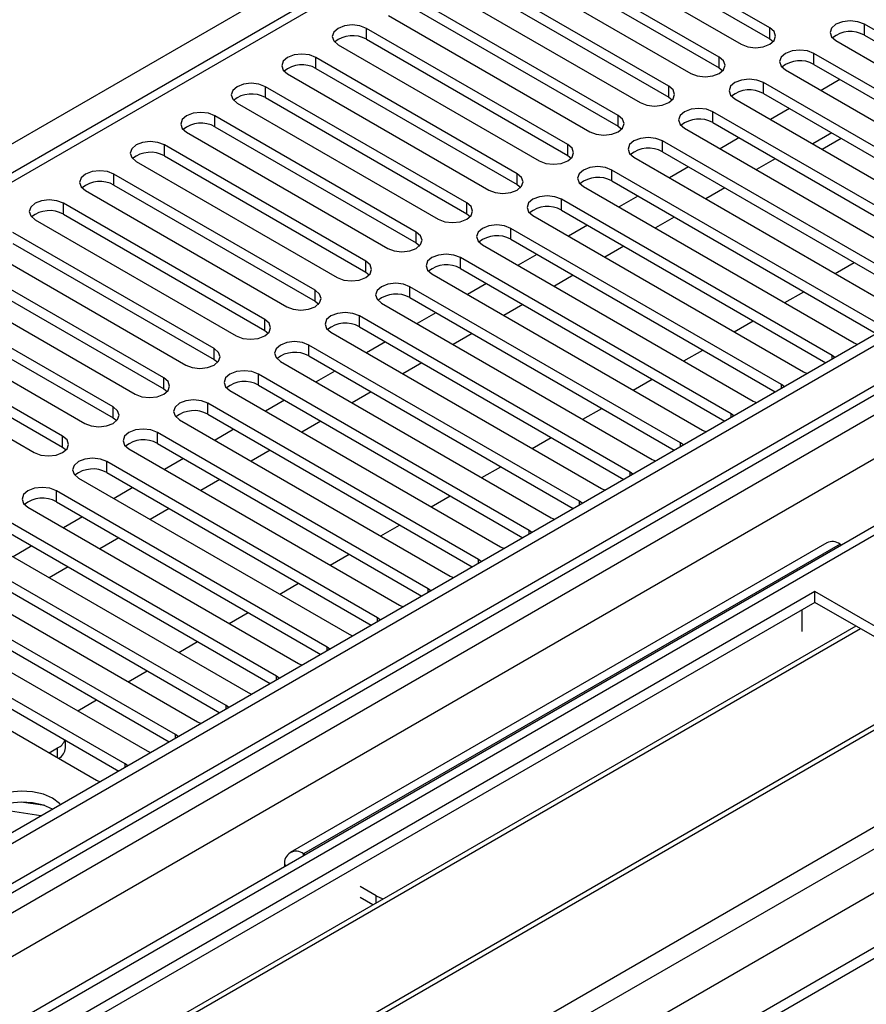
# Model space of a CAD drawing. Units: millimetres. Extents: x 3 to 7983, y 8 to 11294.
# Drawn here: x 2921 to 3016, y 1842 to 1953 of the extents above; entities that cross this region are included whole.
import ezdxf

# ---------------------------------------------------------------- set-up
doc = ezdxf.new("R2010")
doc.units = ezdxf.units.MM
doc.header["$LTSCALE"] = 38

msp = doc.modelspace()

# ---------------------------------------------------------------- linework, layer by layer
at = {"color": 7, "linetype": 'Continuous', "lineweight": 25}
for p, q in [((3913.181, 2434.88), (2542.101, 1643.373)), ((3914.241, 2434.268), (2543.161, 1642.761)), ((2542.938, 1637.126), (3913.62, 2428.404)), ((3934.132, 2425.537), (2543.606, 1622.804)), ((3920.623, 2370.556), (2640.778, 1631.717)), ((3132.626, 2058.154), (2547.586, 1720.417)), ((3004.796, 1951.607), (2982.257, 1964.618)), ((2979.075, 1962.781), (3001.614, 1949.77)), ((2982.257, 1963.393), (3004.796, 1950.382)), ((2999.139, 1948.341), (2976.6, 1961.353)), ((2973.418, 1959.516), (2995.957, 1946.504)), ((2976.6, 1960.128), (2999.139, 1947.116)), ((2993.482, 1945.075), (2970.943, 1958.087)), ((2967.761, 1956.25), (2990.3, 1943.238)), ((2970.943, 1956.862), (2993.482, 1943.851)), ((2987.825, 1941.81), (2965.286, 1954.821)), ((2962.104, 1952.984), (2984.643, 1939.973)), ((2965.286, 1953.596), (2987.825, 1940.585)), ((3045.72, 1934.513), (3015.402, 1952.015)), ((2982.169, 1938.544), (2959.629, 1951.556)), ((3015.402, 1950.79), (3045.012, 1933.697)), ((2956.447, 1949.719), (2978.986, 1936.707)), ((2959.629, 1950.331), (2982.169, 1937.319)), ((3004.796, 1950.382), (3005.189, 1950.076)), ((3012.22, 1950.178), (3042.538, 1932.676)), ((3040.063, 1931.247), (3009.746, 1948.749)), ((2976.512, 1935.278), (2953.973, 1948.29)), ((3009.746, 1947.524), (3039.355, 1930.431)), ((2950.791, 1946.453), (2973.33, 1933.442)), ((2953.973, 1947.065), (2976.512, 1934.054)), ((2999.139, 1947.116), (2999.532, 1946.81)), ((3006.564, 1946.912), (3036.881, 1929.411)), ((3034.406, 1927.982), (3004.089, 1945.484)), ((3012.668, 1945.837), (3010.547, 1944.613)), ((2970.855, 1932.013), (2948.316, 1945.024)), ((3004.089, 1944.259), (3033.698, 1927.166)), ((2945.134, 1943.187), (2967.673, 1930.176)), ((2948.316, 1943.8), (2970.855, 1930.788)), ((2993.482, 1943.851), (2993.875, 1943.544)), ((3000.907, 1943.647), (3031.224, 1926.145)), ((3028.749, 1924.716), (2998.432, 1942.218)), ((3007.012, 1942.572), (3004.89, 1941.347)), ((2965.198, 1928.747), (2942.659, 1941.759)), ((2998.432, 1940.993), (3028.041, 1923.9)), ((2939.477, 1939.922), (2962.016, 1926.91)), ((2942.659, 1940.534), (2965.198, 1927.522)), ((2987.825, 1940.585), (2988.219, 1940.279)), ((2995.25, 1940.381), (3025.567, 1922.879)), ((3011.749, 1939.837), (3009.628, 1938.612)), ((3023.092, 1921.451), (2992.775, 1938.952)), ((3001.355, 1939.306), (2999.233, 1938.081)), ((3012.81, 1939.224), (3010.689, 1938)), ((2959.541, 1925.482), (2937.002, 1938.493)), ((2992.775, 1937.727), (3022.384, 1920.635)), ((2933.82, 1936.656), (2956.359, 1923.645)), ((2937.002, 1937.268), (2959.541, 1924.257)), ((2982.169, 1937.319), (2982.562, 1937.013)), ((2989.593, 1937.115), (3019.91, 1919.614)), ((3005.415, 1936.956), (3003.299, 1935.734)), ((2953.884, 1922.216), (2931.345, 1935.227)), ((3017.435, 1918.185), (2987.118, 1935.687)), ((2995.698, 1936.04), (2993.577, 1934.816)), ((2987.118, 1934.462), (3016.727, 1917.369)), ((2928.163, 1933.391), (2950.702, 1920.379)), ((2931.345, 1934.003), (2953.884, 1920.991)), ((2976.512, 1934.054), (2976.905, 1933.748)), ((2983.936, 1933.85), (3014.253, 1916.348)), ((2999.763, 1933.693), (2997.642, 1932.469)), ((2948.227, 1918.95), (2925.688, 1931.962)), ((3011.779, 1914.919), (2981.461, 1932.421)), ((2990.041, 1932.775), (2987.92, 1931.55)), ((2970.855, 1930.788), (2971.248, 1930.482)), ((2981.461, 1931.196), (3011.07, 1914.103)), ((2922.506, 1930.125), (2945.045, 1917.113)), ((2925.688, 1930.737), (2948.227, 1917.725)), ((2978.279, 1930.584), (3008.597, 1913.082)), ((2994.107, 1930.428), (2991.985, 1929.203)), ((2942.57, 1915.685), (2920.031, 1928.696)), ((3006.122, 1911.654), (2975.805, 1929.155)), ((2984.384, 1929.509), (2982.263, 1928.284)), ((2965.198, 1927.522), (2965.591, 1927.216)), ((2975.805, 1927.931), (3005.414, 1910.838)), ((2916.849, 1926.859), (2939.388, 1913.848)), ((2920.031, 1927.471), (2942.57, 1914.46)), ((2972.622, 1927.318), (3002.94, 1909.817)), ((2988.45, 1927.162), (2986.329, 1925.937)), ((2936.914, 1912.419), (2914.375, 1925.431)), ((3000.465, 1908.388), (2970.148, 1925.89)), ((2978.727, 1926.243), (2976.606, 1925.019)), ((3012.137, 1924.101), (3014.259, 1925.325)), ((2914.375, 1924.206), (2936.914, 1911.194)), ((2959.541, 1924.257), (2959.934, 1923.951)), ((2970.148, 1924.665), (2999.757, 1907.572)), ((2911.193, 1923.594), (2933.732, 1910.582)), ((2966.966, 1924.053), (2997.283, 1906.551)), ((2982.793, 1923.896), (2980.672, 1922.672)), ((2931.257, 1909.153), (2908.718, 1922.165)), ((2994.808, 1905.122), (2964.491, 1922.624)), ((2973.07, 1922.978), (2970.949, 1921.753)), ((3006.481, 1920.835), (3008.602, 1922.06)), ((2908.718, 1920.94), (2931.257, 1907.929)), ((2953.884, 1920.991), (2954.277, 1920.685)), ((2964.491, 1921.399), (2994.1, 1904.306)), ((2905.536, 1920.328), (2928.075, 1907.316)), ((2961.309, 1920.787), (2991.626, 1903.285)), ((2977.136, 1920.631), (2975.015, 1919.406)), ((2925.6, 1905.888), (2903.061, 1918.899)), ((2989.151, 1901.857), (2958.834, 1919.358)), ((2967.414, 1919.712), (2965.292, 1918.488)), ((3000.824, 1917.569), (3002.945, 1918.794)), ((2903.061, 1917.674), (2925.6, 1904.663)), ((2948.227, 1917.725), (2948.621, 1917.419)), ((2958.834, 1918.134), (2988.443, 1901.041)), ((2899.879, 1917.062), (2922.418, 1904.051)), ((2955.652, 1917.522), (2985.969, 1900.02)), ((2971.479, 1917.365), (2969.358, 1916.14)), ((2983.494, 1898.591), (2953.177, 1916.093)), ((2961.757, 1916.446), (2959.635, 1915.222)), ((2995.167, 1914.304), (2997.288, 1915.528)), ((3014.253, 1916.348), (3014.646, 1916.167)), ((2942.57, 1914.46), (2942.964, 1914.154)), ((2949.995, 1914.256), (2980.312, 1896.754)), ((2953.177, 1914.868), (2982.786, 1897.775)), ((3012.092, 1914.693), (3011.779, 1914.919)), ((2956.1, 1913.181), (2953.979, 1911.956)), ((2965.822, 1914.099), (2963.701, 1912.875)), ((2977.837, 1895.325), (2947.52, 1912.827)), ((2989.51, 1911.038), (2991.631, 1912.263)), ((3008.597, 1913.082), (3008.989, 1912.902)), ((2936.914, 1911.194), (2937.307, 1910.888)), ((2944.338, 1910.99), (2974.655, 1893.489)), ((2947.52, 1911.602), (2977.129, 1894.509)), ((3006.435, 1911.427), (3006.122, 1911.654)), ((2950.443, 1909.915), (2948.322, 1908.691)), ((2960.165, 1910.834), (2958.044, 1909.609)), ((2972.181, 1892.06), (2941.863, 1909.562)), ((2983.853, 1907.773), (2985.974, 1908.997)), ((3002.94, 1909.817), (3003.332, 1909.636)), ((2931.257, 1907.929), (2931.65, 1907.623)), ((2938.681, 1907.725), (2968.999, 1890.223)), ((2941.863, 1908.337), (2971.472, 1891.244)), ((3000.778, 1908.161), (3000.465, 1908.388)), ((2944.786, 1906.65), (2942.665, 1905.425)), ((2954.509, 1907.568), (2952.387, 1906.344)), ((2997.283, 1906.551), (2997.675, 1906.37)), ((2966.524, 1888.794), (2936.207, 1906.296)), ((2978.196, 1904.507), (2980.318, 1905.731)), ((2925.6, 1904.663), (2925.993, 1904.357)), ((2933.024, 1904.459), (2963.342, 1886.957)), ((2936.207, 1905.071), (2965.816, 1887.978)), ((2995.121, 1904.896), (2994.808, 1905.122)), ((2939.129, 1903.384), (2937.008, 1902.159)), ((2948.852, 1904.302), (2946.731, 1903.078)), ((2991.626, 1903.285), (2992.018, 1903.105)), ((2960.867, 1885.529), (2930.55, 1903.03)), ((2972.539, 1901.241), (2974.661, 1902.466)), ((2927.368, 1901.193), (2957.685, 1883.692)), ((2930.55, 1901.806), (2960.159, 1884.713)), ((2943.195, 1901.037), (2941.074, 1899.812)), ((2989.464, 1901.63), (2989.151, 1901.857)), ((2933.472, 1900.118), (2931.351, 1898.894)), ((2985.969, 1900.02), (2986.361, 1899.839)), ((2955.21, 1882.263), (2924.893, 1899.765)), ((2966.883, 1897.976), (2969.004, 1899.2)), ((2921.711, 1897.928), (2952.028, 1880.426)), ((2924.893, 1898.54), (2954.502, 1881.447)), ((2937.538, 1897.771), (2935.417, 1896.547)), ((2983.807, 1898.365), (2983.494, 1898.591)), ((2927.816, 1896.853), (2925.694, 1895.628)), ((2980.312, 1896.754), (2980.705, 1896.573)), ((2949.553, 1878.997), (2919.236, 1896.499)), ((2961.226, 1894.71), (2963.347, 1895.934)), ((2916.054, 1894.662), (2946.371, 1877.16)), ((2919.236, 1895.274), (2948.845, 1878.181)), ((2931.881, 1894.506), (2929.76, 1893.281)), ((2978.151, 1895.099), (2977.837, 1895.325)), ((2922.159, 1893.587), (2920.037, 1892.362)), ((3011.181, 1893.952), (2951.076, 1859.255)), ((2974.655, 1893.489), (2975.048, 1893.308)), ((3012.68, 1893.804), (3012.861, 1893.699)), ((2943.896, 1875.732), (2913.579, 1893.233)), ((2955.569, 1891.444), (2957.69, 1892.669)), ((2910.397, 1891.397), (2940.714, 1873.895)), ((2913.579, 1892.009), (2943.188, 1874.916)), ((2926.224, 1891.24), (2924.103, 1890.015)), ((2972.494, 1891.833), (2972.181, 1892.06)), ((2968.999, 1890.223), (2969.391, 1890.042)), ((2938.239, 1872.466), (2907.922, 1889.968)), ((2949.912, 1888.179), (2952.033, 1889.403)), ((3009.852, 1888.498), (2787.113, 1759.914)), ((2904.74, 1888.131), (2935.057, 1870.629)), ((2907.922, 1888.743), (2937.531, 1871.65)), ((2966.837, 1888.568), (2966.524, 1888.794)), ((3036.015, 1873.395), (3009.852, 1888.498)), ((3009.852, 1887.273), (3009.852, 1888.498)), ((3009.852, 1887.273), (2788.174, 1759.302)), ((2932.583, 1869.2), (2902.265, 1886.702)), ((2963.342, 1886.957), (2963.734, 1886.777)), ((3034.954, 1872.782), (3009.852, 1887.273)), ((2944.255, 1884.913), (2946.376, 1886.138)), ((3008.438, 1884.007), (3008.438, 1886.457)), ((3014.443, 1884.623), (2792.765, 1756.651)), ((2899.083, 1884.865), (2929.401, 1867.364)), ((2902.265, 1885.477), (2931.874, 1868.384)), ((2961.18, 1885.302), (2960.867, 1885.529)), ((3014.96, 1884.325), (2793.282, 1756.353)), ((2957.685, 1883.692), (2958.077, 1883.511)), ((2938.598, 1881.648), (2940.72, 1882.872)), ((2955.523, 1882.036), (2955.21, 1882.263)), ((2952.028, 1880.426), (2952.42, 1880.245)), ((2932.942, 1878.382), (2935.063, 1879.606)), ((2949.866, 1878.771), (2949.553, 1878.997)), ((3025.056, 1878.496), (2803.378, 1750.524)), ((3025.574, 1878.197), (2803.896, 1750.226)), ((2946.371, 1877.16), (2946.764, 1876.98)), ((2927.285, 1875.116), (2929.406, 1876.341)), ((2944.209, 1875.505), (2943.896, 1875.732)), ((2940.714, 1873.895), (2941.107, 1873.714)), ((2813.276, 1744.81), (3036.015, 1873.395)), ((2938.553, 1872.24), (2938.239, 1872.466)), ((2925.917, 1870.962), (2925.917, 1871.823)), ((2924.102, 1870.422), (2925.039, 1870.963)), ((2935.057, 1870.629), (2935.45, 1870.448)), ((2932.896, 1868.974), (2932.583, 1869.2)), ((2929.401, 1867.364), (2929.793, 1867.183)), ((2923.605, 1864.504), (2920.97, 1864.912)), ((2923.153, 1863.349), (2919.75, 1863.876)), ((2952.757, 1859.002), (2952.576, 1859.106)), ((2950.455, 1857.881), (2950.455, 1857.673)), ((2960.708, 1854.412), (2958.94, 1855.433)), ((2960.348, 1853.395), (2958.94, 1854.208))]:
    msp.add_line(p, q, dxfattribs=at)
at = {"color": 8, "linetype": 'Continuous', "lineweight": 25}
for p, q in [((3914.241, 2429.777), (2543.161, 1638.27)), ((2539.979, 1633.168), (3918.838, 2429.166)), ((3920.959, 2425.492), (2542.101, 1629.494)), ((3935.632, 2425.389), (2545.106, 1622.655)), ((2575.512, 1605.103), (3966.037, 2407.836)), ((2577.633, 1601.428), (3968.158, 2404.162)), ((2583.643, 1597.551), (3980.533, 2403.958)), ((2795.599, 1866.863), (3134.126, 2062.291)), ((3134.126, 2058.005), (2548.995, 1720.216)), ((3015.402, 1950.79), (3015.402, 1952.015)), ((2959.629, 1950.331), (2959.629, 1951.556)), ((3004.796, 1950.382), (3004.796, 1951.607)), ((3009.746, 1947.524), (3009.746, 1948.749)), ((2953.973, 1947.065), (2953.973, 1948.29)), ((2999.139, 1947.116), (2999.139, 1948.341)), ((3004.089, 1944.259), (3004.089, 1945.484)), ((2948.316, 1943.8), (2948.316, 1945.024)), ((2993.482, 1943.851), (2993.482, 1945.075)), ((2998.432, 1940.993), (2998.432, 1942.218)), ((2942.659, 1940.534), (2942.659, 1941.759)), ((2987.825, 1940.585), (2987.825, 1941.81)), ((2982.169, 1937.319), (2982.169, 1938.544)), ((2992.775, 1937.727), (2992.775, 1938.952)), ((2937.002, 1937.268), (2937.002, 1938.493)), ((2931.345, 1934.003), (2931.345, 1935.227)), ((2976.512, 1934.054), (2976.512, 1935.278)), ((2987.118, 1934.462), (2987.118, 1935.687)), ((2925.688, 1930.737), (2925.688, 1931.962)), ((2970.855, 1930.788), (2970.855, 1932.013)), ((2981.461, 1931.196), (2981.461, 1932.421)), ((2965.198, 1927.522), (2965.198, 1928.747)), ((2975.805, 1927.931), (2975.805, 1929.155)), ((2959.541, 1924.257), (2959.541, 1925.482)), ((2970.148, 1924.665), (2970.148, 1925.89)), ((2953.884, 1920.991), (2953.884, 1922.216)), ((2964.491, 1921.399), (2964.491, 1922.624)), ((2948.227, 1917.725), (2948.227, 1918.95)), ((2958.834, 1918.134), (2958.834, 1919.358)), ((2942.57, 1914.46), (2942.57, 1915.685)), ((2953.177, 1914.868), (2953.177, 1916.093)), ((3011.779, 1914.512), (3011.779, 1914.919)), ((2936.914, 1911.194), (2936.914, 1912.419)), ((2947.52, 1911.602), (2947.52, 1912.827)), ((3006.122, 1911.246), (3006.122, 1911.654)), ((2931.257, 1907.929), (2931.257, 1909.153)), ((2941.863, 1908.337), (2941.863, 1909.562)), ((3000.465, 1907.981), (3000.465, 1908.388)), ((2925.6, 1904.663), (2925.6, 1905.888)), ((2936.207, 1905.071), (2936.207, 1906.296)), ((2994.808, 1904.715), (2994.808, 1905.122)), ((2930.55, 1901.806), (2930.55, 1903.03)), ((2989.151, 1901.449), (2989.151, 1901.857)), ((2924.893, 1898.54), (2924.893, 1899.765)), ((2983.494, 1898.184), (2983.494, 1898.591)), ((2977.837, 1894.918), (2977.837, 1895.325)), ((3012.68, 1893.804), (2952.576, 1859.106)), ((2972.181, 1891.653), (2972.181, 1892.06)), ((2966.524, 1888.387), (2966.524, 1888.794)), ((2960.867, 1885.121), (2960.867, 1885.529)), ((2955.21, 1881.856), (2955.21, 1882.263)), ((2949.553, 1878.59), (2949.553, 1878.997)), ((2943.896, 1875.324), (2943.896, 1875.732)), ((2938.239, 1872.059), (2938.239, 1872.466)), ((2925.039, 1869.882), (2925.039, 1870.963)), ((2932.583, 1868.793), (2932.583, 1869.2)), ((2952.576, 1858.897), (2952.576, 1859.106)), ((2950.636, 1857.777), (2950.455, 1857.881)), ((2960.708, 1853.603), (2960.708, 1854.412))]:
    msp.add_line(p, q, dxfattribs=at)
at = {"color": 7, "linetype": 'Continuous', "lineweight": 25, "flags": 128}
for points in [[(2959.629, 1951.556), (2958.899, 1951.837), (2958.038, 1951.936), (2957.177, 1951.837), (2956.447, 1951.556), (2955.96, 1951.134), (2955.788, 1950.637), (2955.96, 1950.14), (2956.447, 1949.719)], [(3015.402, 1952.015), (3014.672, 1952.296), (3013.812, 1952.395), (3012.95, 1952.296), (3012.22, 1952.015), (3011.733, 1951.593), (3011.561, 1951.096), (3011.733, 1950.599), (3012.22, 1950.178)], [(3001.614, 1949.77), (3002.344, 1949.488), (3003.205, 1949.389), (3004.066, 1949.488), (3004.796, 1949.77), (3005.283, 1950.191), (3005.455, 1950.688), (3005.284, 1951.185), (3004.796, 1951.607)], [(2953.973, 1948.29), (2953.243, 1948.572), (2952.382, 1948.67), (2951.52, 1948.571), (2950.791, 1948.29), (2950.303, 1947.869), (2950.132, 1947.372), (2950.303, 1946.874), (2950.791, 1946.453)], [(3009.746, 1948.749), (3009.016, 1949.031), (3008.155, 1949.13), (3007.293, 1949.031), (3006.564, 1948.749), (3006.076, 1948.328), (3005.905, 1947.831), (3006.076, 1947.334), (3006.564, 1946.912)], [(2995.957, 1946.504), (2996.687, 1946.223), (2997.548, 1946.124), (2998.409, 1946.222), (2999.139, 1946.504), (2999.627, 1946.925), (2999.798, 1947.423), (2999.627, 1947.92), (2999.139, 1948.341)], [(2948.316, 1945.024), (2947.586, 1945.306), (2946.725, 1945.405), (2945.864, 1945.306), (2945.134, 1945.024), (2944.646, 1944.603), (2944.475, 1944.106), (2944.646, 1943.609), (2945.134, 1943.187)], [(3004.089, 1945.484), (3003.359, 1945.765), (3002.498, 1945.864), (3001.637, 1945.765), (3000.907, 1945.484), (3000.419, 1945.062), (3000.248, 1944.565), (3000.419, 1944.068), (3000.907, 1943.647)], [(2990.3, 1943.238), (2991.03, 1942.957), (2991.891, 1942.858), (2992.752, 1942.957), (2993.482, 1943.238), (2993.97, 1943.66), (2994.141, 1944.157), (2993.97, 1944.654), (2993.482, 1945.075)], [(2942.659, 1941.759), (2941.929, 1942.04), (2941.068, 1942.139), (2940.207, 1942.04), (2939.477, 1941.759), (2938.989, 1941.337), (2938.818, 1940.84), (2938.989, 1940.343), (2939.477, 1939.922)], [(2998.432, 1942.218), (2997.702, 1942.5), (2996.841, 1942.598), (2995.98, 1942.5), (2995.25, 1942.218), (2994.762, 1941.797), (2994.591, 1941.299), (2994.762, 1940.802), (2995.25, 1940.381)], [(2984.643, 1939.973), (2985.373, 1939.691), (2986.234, 1939.592), (2987.095, 1939.691), (2987.825, 1939.973), (2988.313, 1940.394), (2988.484, 1940.891), (2988.313, 1941.388), (2987.825, 1941.81)], [(2937.002, 1938.493), (2936.272, 1938.775), (2935.411, 1938.874), (2934.55, 1938.775), (2933.82, 1938.493), (2933.332, 1938.072), (2933.161, 1937.575), (2933.332, 1937.078), (2933.82, 1936.656)], [(2978.986, 1936.707), (2979.716, 1936.426), (2980.577, 1936.327), (2981.438, 1936.426), (2982.168, 1936.707), (2982.656, 1937.129), (2982.827, 1937.626), (2982.656, 1938.123), (2982.169, 1938.544)], [(2992.775, 1938.952), (2992.045, 1939.234), (2991.184, 1939.333), (2990.323, 1939.234), (2989.593, 1938.952), (2989.105, 1938.531), (2988.934, 1938.034), (2989.105, 1937.537), (2989.593, 1937.115)], [(2931.345, 1935.227), (2930.615, 1935.509), (2929.754, 1935.608), (2928.893, 1935.509), (2928.163, 1935.227), (2927.675, 1934.806), (2927.504, 1934.309), (2927.675, 1933.812), (2928.163, 1933.391)], [(2973.33, 1933.442), (2974.06, 1933.16), (2974.921, 1933.061), (2975.782, 1933.16), (2976.512, 1933.442), (2976.999, 1933.863), (2977.171, 1934.36), (2976.999, 1934.857), (2976.512, 1935.278)], [(2987.118, 1935.687), (2986.388, 1935.968), (2985.527, 1936.067), (2984.666, 1935.968), (2983.936, 1935.687), (2983.448, 1935.265), (2983.277, 1934.768), (2983.448, 1934.271), (2983.936, 1933.85)], [(2925.688, 1931.962), (2924.958, 1932.243), (2924.097, 1932.342), (2923.236, 1932.243), (2922.506, 1931.962), (2922.019, 1931.54), (2921.847, 1931.043), (2922.019, 1930.546), (2922.506, 1930.125)], [(2967.673, 1930.176), (2968.403, 1929.894), (2969.264, 1929.795), (2970.125, 1929.894), (2970.855, 1930.176), (2971.342, 1930.597), (2971.514, 1931.094), (2971.342, 1931.591), (2970.855, 1932.013)], [(2981.461, 1932.421), (2980.731, 1932.703), (2979.87, 1932.801), (2979.009, 1932.703), (2978.279, 1932.421), (2977.792, 1932), (2977.62, 1931.503), (2977.792, 1931.006), (2978.279, 1930.584)], [(2962.016, 1926.91), (2962.746, 1926.629), (2963.607, 1926.53), (2964.468, 1926.629), (2965.198, 1926.91), (2965.686, 1927.332), (2965.857, 1927.829), (2965.686, 1928.326), (2965.198, 1928.747)], [(2975.805, 1929.155), (2975.074, 1929.437), (2974.214, 1929.536), (2973.352, 1929.437), (2972.622, 1929.155), (2972.135, 1928.734), (2971.963, 1928.237), (2972.135, 1927.74), (2972.622, 1927.318)], [(2956.359, 1923.645), (2957.089, 1923.363), (2957.95, 1923.264), (2958.811, 1923.363), (2959.541, 1923.645), (2960.029, 1924.066), (2960.2, 1924.563), (2960.029, 1925.06), (2959.541, 1925.482)], [(2970.148, 1925.89), (2969.418, 1926.171), (2968.557, 1926.27), (2967.695, 1926.171), (2966.966, 1925.89), (2966.478, 1925.468), (2966.307, 1924.971), (2966.478, 1924.474), (2966.966, 1924.053)], [(2950.702, 1920.379), (2951.432, 1920.097), (2952.293, 1919.999), (2953.154, 1920.097), (2953.884, 1920.379), (2954.372, 1920.8), (2954.543, 1921.297), (2954.372, 1921.795), (2953.884, 1922.216)], [(2964.491, 1922.624), (2963.761, 1922.906), (2962.9, 1923.005), (2962.039, 1922.906), (2961.309, 1922.624), (2960.821, 1922.203), (2960.65, 1921.706), (2960.821, 1921.209), (2961.309, 1920.787)], [(2945.045, 1917.113), (2945.775, 1916.832), (2946.636, 1916.733), (2947.497, 1916.832), (2948.227, 1917.113), (2948.715, 1917.535), (2948.886, 1918.032), (2948.715, 1918.529), (2948.227, 1918.95)], [(2958.834, 1919.358), (2958.104, 1919.64), (2957.243, 1919.739), (2956.382, 1919.64), (2955.652, 1919.358), (2955.164, 1918.937), (2954.993, 1918.44), (2955.164, 1917.943), (2955.652, 1917.522)], [(2953.177, 1916.093), (2952.447, 1916.374), (2951.586, 1916.473), (2950.725, 1916.374), (2949.995, 1916.093), (2949.507, 1915.671), (2949.336, 1915.174), (2949.507, 1914.677), (2949.995, 1914.256)], [(2939.388, 1913.848), (2940.118, 1913.566), (2940.979, 1913.467), (2941.841, 1913.566), (2942.57, 1913.848), (2943.058, 1914.269), (2943.229, 1914.766), (2943.058, 1915.263), (2942.57, 1915.685)], [(2947.52, 1912.827), (2946.79, 1913.109), (2945.929, 1913.208), (2945.068, 1913.109), (2944.338, 1912.827), (2943.85, 1912.406), (2943.679, 1911.909), (2943.85, 1911.412), (2944.338, 1910.99)], [(2933.732, 1910.582), (2934.462, 1910.301), (2935.323, 1910.202), (2936.184, 1910.301), (2936.914, 1910.582), (2937.401, 1911.003), (2937.573, 1911.501), (2937.401, 1911.998), (2936.914, 1912.419)], [(2941.863, 1909.562), (2941.133, 1909.843), (2940.272, 1909.942), (2939.411, 1909.843), (2938.681, 1909.562), (2938.194, 1909.14), (2938.022, 1908.643), (2938.194, 1908.146), (2938.681, 1907.725)], [(2928.075, 1907.316), (2928.805, 1907.035), (2929.666, 1906.936), (2930.527, 1907.035), (2931.257, 1907.316), (2931.744, 1907.738), (2931.916, 1908.235), (2931.744, 1908.732), (2931.257, 1909.153)], [(2936.207, 1906.296), (2935.476, 1906.578), (2934.616, 1906.676), (2933.754, 1906.578), (2933.024, 1906.296), (2932.537, 1905.875), (2932.365, 1905.377), (2932.537, 1904.88), (2933.024, 1904.459)], [(2922.418, 1904.051), (2923.148, 1903.769), (2924.009, 1903.67), (2924.87, 1903.769), (2925.6, 1904.051), (2926.088, 1904.472), (2926.259, 1904.969), (2926.088, 1905.466), (2925.6, 1905.888)], [(2930.55, 1903.03), (2929.82, 1903.312), (2928.959, 1903.411), (2928.098, 1903.312), (2927.368, 1903.03), (2926.88, 1902.609), (2926.709, 1902.112), (2926.88, 1901.615), (2927.368, 1901.193)], [(2924.893, 1899.765), (2924.163, 1900.046), (2923.302, 1900.145), (2922.441, 1900.046), (2921.711, 1899.765), (2921.223, 1899.343), (2921.052, 1898.846), (2921.223, 1898.349), (2921.711, 1897.928)], [(2924.469, 1865.333), (2923.438, 1865.784), (2922.235, 1866.058), (2920.948, 1866.134), (2919.673, 1866.008), (2918.505, 1865.687), (2917.53, 1865.196), (2916.82, 1864.572), (2916.429, 1863.86), (2916.385, 1863.113), (2916.691, 1862.388), (2917.325, 1861.737), (2918.24, 1861.209), (2918.983, 1860.942)], [(2924.469, 1864.108), (2923.438, 1864.559), (2922.235, 1864.833), (2920.948, 1864.91), (2919.673, 1864.783), (2918.505, 1864.462), (2917.53, 1863.971), (2916.82, 1863.347), (2916.48, 1862.781)], [(2925.357, 1864.622), (2925.25, 1864.738), (2924.469, 1865.333)], [(2960.708, 1854.412), (2961.466, 1854.053), (2961.479, 1854.048)]]:
    msp.add_lwpolyline(points, dxfattribs=at)
at = {"color": 7, "linetype": 'Continuous', "lineweight": 25}
for centre, radius, start, end in [((2958.067, 1947.552), 3.188, 60.65024, 129.13585), ((3013.84, 1948.011), 3.188, 60.64816, 129.13792), ((2952.41, 1944.287), 3.188, 60.6441, 129.14199), ((3008.183, 1944.746), 3.188, 60.6441, 129.14199), ((2946.753, 1941.021), 3.188, 60.64816, 129.13792), ((3002.526, 1941.48), 3.188, 60.64853, 129.13755), ((2941.096, 1937.755), 3.188, 60.6441, 129.14199), ((2996.869, 1938.215), 3.188, 60.64272, 129.14073), ((2935.439, 1934.489), 3.188, 60.64853, 129.13755), ((2991.212, 1934.949), 3.188, 60.6441, 129.14199), ((2929.782, 1931.224), 3.188, 60.64272, 129.14073), ((2985.555, 1931.683), 3.188, 60.65024, 129.13585), ((2924.125, 1927.958), 3.188, 60.6441, 129.14199), ((2979.898, 1928.418), 3.188, 60.6441, 129.14199), ((2974.242, 1925.152), 3.188, 60.64816, 129.13792), ((2968.585, 1921.886), 3.188, 60.6441, 129.14199), ((2962.928, 1918.62), 3.188, 60.64853, 129.13755), ((2957.271, 1915.355), 3.188, 60.64272, 129.14073), ((2951.614, 1912.089), 3.188, 60.6441, 129.14199), ((2945.957, 1908.824), 3.188, 60.64272, 129.14073), ((2940.3, 1905.558), 3.188, 60.6441, 129.14199), ((2934.644, 1902.292), 3.188, 60.64816, 129.13792), ((2928.987, 1899.027), 3.188, 60.6441, 129.14199), ((2923.33, 1895.761), 3.188, 60.64853, 129.13755), ((3011.802, 1892.577), 1.509, 54.37998, 114.31003), ((2924.32, 1872.45), 1.652, 295.76274, 338.8895), ((2924.463, 1871.095), 1.46, 298.49265, 354.77524), ((2951.748, 1858.091), 1.31, 50.79691, 189.21458)]:
    msp.add_arc(centre, radius, start, end, dxfattribs=at)

doc.saveas('drawing.dxf')
